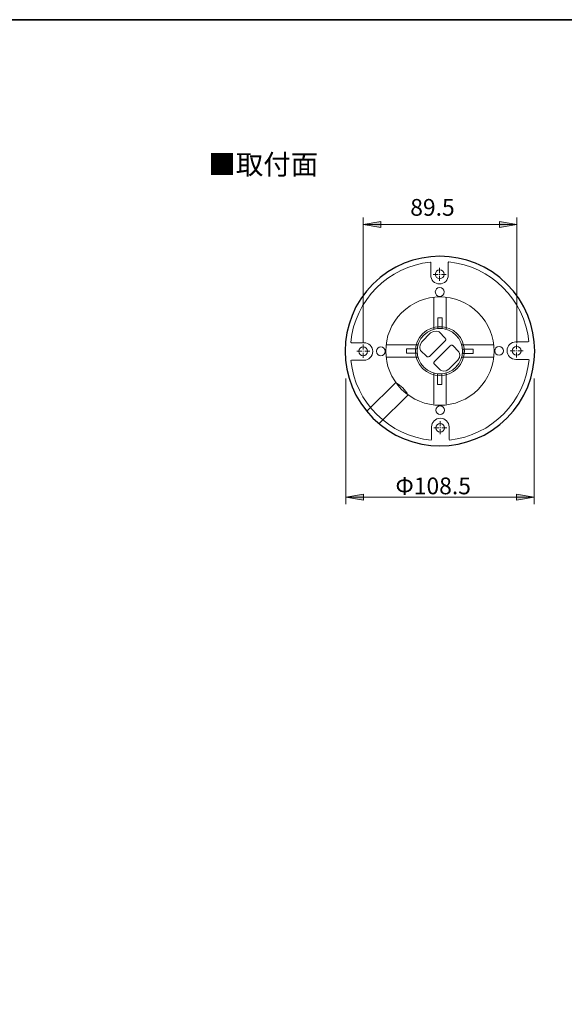
# Model space of a CAD drawing. Units: inches. Extents: x -46 to 344, y -33 to 243.
# Drawn here: x 78 to 156, y 103 to 243 of the extents above; entities that cross this region are included whole.
import ezdxf

# ---------------------------------------------------------------- set-up
doc = ezdxf.new("R2010")
doc.units = ezdxf.units.IN
doc.header["$MEASUREMENT"] = 0
for name, pattern in [('AI-Linetype-10', [1.128889, 0.705556, -0.176389, 0.070556, -0.176389]), ('AI-Linetype-11', [1.128889, 0.705556, -0.176389, 0.070556, -0.176389]), ('AI-Linetype-4', [1.128889, 0.705556, -0.176389, 0.070556, -0.176389]), ('AI-Linetype-5', [1.128889, 0.705556, -0.176389, 0.070556, -0.176389]), ('AI-Linetype-6', [1.128889, 0.705556, -0.176389, 0.070556, -0.176389]), ('AI-Linetype-7', [1.128889, 0.705556, -0.176389, 0.070556, -0.176389]), ('AI-Linetype-8', [1.128889, 0.705556, -0.176389, 0.070556, -0.176389]), ('AI-Linetype-9', [1.128889, 0.705556, -0.176389, 0.070556, -0.176389])]:
    doc.linetypes.add(name, pattern=pattern)
doc.layers.add('フォーマット', color=7, linetype='Continuous')
doc.layers.add('レイヤー 1', color=7, linetype='Continuous')

# ---------------------------------------------------------------- blocks, each defined once
blk = doc.blocks.new('block 1594')
at = {"layer": 'レイヤー 1', "color": 7, "lineweight": 18}
for points, knots in [([(150.86, 194.84), (150.86, 194.84), (149.36, 194.83), (149.36, 194.83), (149.32, 194.83), (149.16, 194.83), (149.12, 194.83), (148.42, 194.83), (147.86, 195.39), (147.86, 196.09), (147.86, 196.78), (148.42, 197.34), (149.12, 197.34), (149.16, 197.34), (149.29, 197.35), (149.33, 197.34), (149.33, 197.34), (150.86, 197.34), (150.86, 197.34), (150.86, 197.34), (150.93, 197.32), (151, 197.39), (150.36, 203.4), (145.54, 208.19), (139.51, 208.78), (139.43, 208.72), (139.45, 208.64), (139.45, 208.64), (139.45, 208.64), (139.46, 207.13), (139.46, 207.13), (139.46, 207.09), (139.46, 206.94), (139.46, 206.89), (139.46, 206.2), (138.9, 205.63), (138.2, 205.63), (137.51, 205.63), (136.94, 206.2), (136.94, 206.89), (136.94, 206.94), (136.94, 207.06), (136.94, 207.1), (136.94, 207.1), (136.95, 208.64), (136.95, 208.64), (136.95, 208.64), (136.97, 208.71), (136.9, 208.77), (130.88, 208.14), (126.09, 203.32), (125.5, 197.29), (125.57, 197.21), (125.65, 197.23), (125.65, 197.23), (125.65, 197.23), (127.15, 197.23), (127.15, 197.23), (127.2, 197.24), (127.35, 197.23), (127.4, 197.23), (128.09, 197.23), (128.65, 196.67), (128.65, 195.98), (128.65, 195.28), (128.09, 194.72), (127.4, 194.72), (127.35, 194.72), (127.23, 194.71), (127.18, 194.72), (127.18, 194.72), (125.65, 194.73), (125.65, 194.73), (125.65, 194.73), (125.58, 194.74), (125.51, 194.68), (126.15, 188.66), (130.97, 183.87), (137, 183.28), (137.08, 183.35), (137.06, 183.42), (137.06, 183.42), (137.06, 183.42), (137.05, 184.93), (137.05, 184.93), (137.05, 184.97), (137.05, 185.13), (137.05, 185.17), (137.05, 185.87), (137.62, 186.43), (138.31, 186.43), (139, 186.43), (139.57, 185.87), (139.57, 185.17), (139.57, 185.13), (139.57, 185), (139.57, 184.96), (139.57, 184.96), (139.56, 183.42), (139.56, 183.42), (139.56, 183.42), (139.54, 183.36), (139.61, 183.29), (145.63, 183.93), (150.42, 188.74), (151.01, 194.78), (150.94, 194.85), (150.86, 194.84), (150.86, 194.84)], [0, 0, 0, 0, 1, 1, 1, 2, 2, 2, 3, 3, 3, 4, 4, 4, 5, 5, 5, 6, 6, 6, 7, 7, 7, 8, 8, 8, 9, 9, 9, 10, 10, 10, 11, 11, 11, 12, 12, 12, 13, 13, 13, 14, 14, 14, 15, 15, 15, 16, 16, 16, 17, 17, 17, 18, 18, 18, 19, 19, 19, 20, 20, 20, 21, 21, 21, 22, 22, 22, 23, 23, 23, 24, 24, 24, 25, 25, 25, 26, 26, 26, 27, 27, 27, 28, 28, 28, 29, 29, 29, 30, 30, 30, 31, 31, 31, 32, 32, 32, 33, 33, 33, 34, 34, 34, 35, 35, 35, 36, 36, 36, 36]), ([(138.85, 207.01), (138.85, 206.67), (138.57, 206.39), (138.22, 206.39), (137.88, 206.39), (137.6, 206.67), (137.6, 207.01), (137.6, 207.36), (137.88, 207.64), (138.22, 207.64), (138.57, 207.64), (138.85, 207.36), (138.85, 207.01)], [0, 0, 0, 0, 1, 1, 1, 2, 2, 2, 3, 3, 3, 4, 4, 4, 4]), ([(127.27, 196.62), (127.62, 196.62), (127.9, 196.34), (127.9, 196), (127.9, 195.65), (127.62, 195.37), (127.27, 195.37), (126.93, 195.37), (126.65, 195.65), (126.65, 196), (126.65, 196.34), (126.93, 196.62), (127.27, 196.62)], [0, 0, 0, 0, 1, 1, 1, 2, 2, 2, 3, 3, 3, 4, 4, 4, 4]), ([(149.24, 195.44), (148.89, 195.44), (148.61, 195.72), (148.61, 196.06), (148.61, 196.41), (148.89, 196.69), (149.24, 196.69), (149.58, 196.69), (149.86, 196.41), (149.86, 196.06), (149.86, 195.72), (149.58, 195.44), (149.24, 195.44)], [0, 0, 0, 0, 1, 1, 1, 2, 2, 2, 3, 3, 3, 4, 4, 4, 4]), ([(137.66, 185.05), (137.66, 185.39), (137.94, 185.67), (138.29, 185.67), (138.63, 185.67), (138.91, 185.39), (138.91, 185.05), (138.91, 184.7), (138.63, 184.42), (138.29, 184.42), (137.94, 184.42), (137.66, 184.7), (137.66, 185.05)], [0, 0, 0, 0, 1, 1, 1, 2, 2, 2, 3, 3, 3, 4, 4, 4, 4])]:
    blk.add_open_spline(points, degree=3, knots=knots, dxfattribs=at)
at = {"layer": 'レイヤー 1', "color": 7, "lineweight": 9}
for points in [[(138.85, 204.49), (138.85, 204.14), (138.57, 203.86), (138.22, 203.86), (137.88, 203.86), (137.6, 204.14), (137.6, 204.49), (137.6, 204.83), (137.88, 205.11), (138.22, 205.11), (138.57, 205.11), (138.85, 204.83), (138.85, 204.49)], [(129.8, 196.62), (130.15, 196.62), (130.43, 196.34), (130.43, 196), (130.43, 195.65), (130.15, 195.37), (129.8, 195.37), (129.46, 195.37), (129.18, 195.65), (129.18, 196), (129.18, 196.34), (129.46, 196.62), (129.8, 196.62)], [(146.71, 195.44), (146.36, 195.44), (146.09, 195.72), (146.09, 196.06), (146.09, 196.41), (146.36, 196.69), (146.71, 196.69), (147.06, 196.69), (147.34, 196.41), (147.34, 196.06), (147.34, 195.72), (147.06, 195.44), (146.71, 195.44)], [(137.66, 187.58), (137.66, 187.92), (137.94, 188.2), (138.29, 188.2), (138.63, 188.2), (138.91, 187.92), (138.91, 187.58), (138.91, 187.23), (138.63, 186.95), (138.29, 186.95), (137.94, 186.95), (137.66, 187.23), (137.66, 187.58)]]:
    blk.add_open_spline(points, degree=3, knots=[0, 0, 0, 0, 1, 1, 1, 2, 2, 2, 3, 3, 3, 4, 4, 4, 4], dxfattribs=at)
blk = doc.blocks.new('block 1603')
at = {"layer": 'レイヤー 1'}
h = blk.add_hatch(color=7, dxfattribs=at)
h.dxf.hatch_style = 2
h.paths.add_polyline_path([(127.28, 214.14), (129.78, 214.57), (129.78, 213.72)])
h = blk.add_hatch(color=7, dxfattribs=at)
h.dxf.hatch_style = 2
h.paths.add_polyline_path([(149.26, 214.14), (146.76, 213.72), (146.76, 214.57)])
at = {"layer": 'レイヤー 1', "color": 7, "lineweight": 9}
for points in [[(127.28, 197.17), (127.28, 215.14)], [(127.28, 214.14), (149.26, 214.14)], [(149.26, 197.17), (149.26, 215.14)]]:
    blk.add_lwpolyline(points, dxfattribs=at)
at = {"layer": 'レイヤー 1', "lineweight": 0}
for points in [[(127.28, 214.14), (129.78, 214.57), (129.78, 213.72), (127.28, 214.14)], [(149.26, 214.14), (146.76, 213.72), (146.76, 214.57), (149.26, 214.14)]]:
    blk.add_lwpolyline(points, dxfattribs=at)
at = {"layer": 'レイヤー 1', "color": 7, "insert": (134.01, 215.39), "char_height": 2.3989, "attachment_point": 7}
blk.add_mtext('\\fMS Gothic|b0|i0|c0|p34;\\W1;89.5', dxfattribs=at)
blk = doc.blocks.new('block 1604')
at = {"layer": 'レイヤー 1'}
h = blk.add_hatch(color=7, dxfattribs=at)
h.dxf.hatch_style = 2
h.paths.add_polyline_path([(124.81, 175.11), (127.31, 175.54), (127.31, 174.69)])
h = blk.add_hatch(color=7, dxfattribs=at)
h.dxf.hatch_style = 2
h.paths.add_polyline_path([(151.73, 175.11), (149.23, 174.69), (149.23, 175.54)])
at = {"layer": 'レイヤー 1', "color": 7, "lineweight": 9}
for points in [[(124.81, 192.09), (124.81, 174.11)], [(151.73, 192.09), (151.73, 174.11)], [(151.73, 175.11), (124.81, 175.11)]]:
    blk.add_lwpolyline(points, dxfattribs=at)
at = {"layer": 'レイヤー 1', "lineweight": 0}
for points in [[(124.81, 175.11), (127.31, 175.54), (127.31, 174.69), (124.81, 175.11)], [(151.73, 175.11), (149.23, 174.69), (149.23, 175.54), (151.73, 175.11)]]:
    blk.add_lwpolyline(points, dxfattribs=at)
at = {"layer": 'レイヤー 1', "color": 7, "insert": (131.89, 175.54), "char_height": 2.3989, "attachment_point": 7}
blk.add_mtext('\\fMS Gothic|b0|i0|c0|p34;\\W1;Φ108.5', dxfattribs=at)

msp = doc.modelspace()

# ---------------------------------------------------------------- linework, layer by layer
at = {"layer": 'フォーマット', "color": 7, "lineweight": 35}
msp.add_lwpolyline([(343.52, -33.42), (343.52, 243.44), (-46.37, 243.44)], dxfattribs=at)
at = {"layer": 'レイヤー 1', "color": 7, "linetype": 'AI-Linetype-4', "lineweight": 9}
msp.add_lwpolyline([(138.22, 207.94), (138.22, 206.05)], dxfattribs=at)
at = {"layer": 'レイヤー 1', "color": 7, "linetype": 'AI-Linetype-5', "lineweight": 9}
msp.add_lwpolyline([(139.17, 207), (137.27, 207)], dxfattribs=at)
at = {"layer": 'レイヤー 1', "color": 7, "lineweight": 9}
for points in [[(137.38, 199.2), (137.38, 203.64)], [(139.13, 203.64), (139.13, 199.2)], [(130.65, 196.9), (135.09, 196.9)], [(141.42, 196.91), (145.86, 196.91)], [(135.09, 195.15), (130.65, 195.15)], [(145.86, 195.16), (141.42, 195.16)], [(137.38, 188.43), (137.38, 192.87)], [(139.13, 192.87), (139.13, 188.43)]]:
    msp.add_lwpolyline(points, dxfattribs=at)
at = {"layer": 'レイヤー 1', "color": 7, "lineweight": 18}
for points in [[(138.6, 199.3), (137.97, 199.3), (137.97, 200.8), (138.6, 200.8), (138.6, 199.3)], [(134.98, 196.37), (134.98, 195.75), (133.48, 195.75), (133.48, 196.37), (134.98, 196.37)], [(141.53, 195.69), (141.53, 196.31), (143.03, 196.31), (143.03, 195.69), (141.53, 195.69)], [(137.91, 192.76), (138.54, 192.76), (138.54, 191.26), (137.91, 191.26), (137.91, 192.76)]]:
    msp.add_lwpolyline(points, dxfattribs=at)
at = {"layer": 'レイヤー 1', "color": 7, "linetype": 'AI-Linetype-11', "lineweight": 9}
msp.add_lwpolyline([(128.22, 196.01), (126.32, 196.01)], dxfattribs=at)
at = {"layer": 'レイヤー 1', "color": 7, "linetype": 'AI-Linetype-10', "lineweight": 9}
msp.add_lwpolyline([(127.27, 196.95), (127.27, 195.06)], dxfattribs=at)
at = {"layer": 'レイヤー 1', "color": 7, "linetype": 'AI-Linetype-9', "lineweight": 9}
msp.add_lwpolyline([(150.18, 196.05), (148.29, 196.05)], dxfattribs=at)
at = {"layer": 'レイヤー 1', "color": 7, "linetype": 'AI-Linetype-8', "lineweight": 9}
msp.add_lwpolyline([(149.23, 196.99), (149.23, 195.1)], dxfattribs=at)
at = {"layer": 'レイヤー 1', "color": 7, "linetype": 'AI-Linetype-6', "lineweight": 9}
msp.add_lwpolyline([(138.29, 186.01), (138.29, 184.12)], dxfattribs=at)
at = {"layer": 'レイヤー 1', "color": 7, "linetype": 'AI-Linetype-7', "lineweight": 9}
msp.add_lwpolyline([(139.24, 185.07), (137.34, 185.07)], dxfattribs=at)
at = {"layer": 'レイヤー 1', "color": 7, "lineweight": 25}
msp.add_open_spline([(147.85, 205.62), (153.14, 200.33), (153.14, 191.74), (147.85, 186.44), (142.55, 181.15), (133.96, 181.15), (128.67, 186.44), (123.37, 191.74), (123.37, 200.33), (128.67, 205.62), (133.96, 210.92), (142.55, 210.92), (147.85, 205.62)], degree=3, knots=[0, 0, 0, 0, 1, 1, 1, 2, 2, 2, 3, 3, 3, 4, 4, 4, 4], dxfattribs=at)
at = {"layer": 'レイヤー 1', "color": 7, "lineweight": 18}
for points, knots in [([(143.74, 201.51), (146.76, 198.49), (146.76, 193.58), (143.74, 190.55), (140.71, 187.52), (135.8, 187.52), (132.78, 190.55), (129.75, 193.58), (129.75, 198.49), (132.78, 201.51), (135.8, 204.54), (140.71, 204.54), (143.74, 201.51)], [0, 0, 0, 0, 1, 1, 1, 2, 2, 2, 3, 3, 3, 4, 4, 4, 4]), ([(140.55, 198.33), (141.82, 197.06), (141.82, 195), (140.55, 193.73), (139.28, 192.46), (137.23, 192.46), (135.96, 193.73), (134.69, 195), (134.69, 197.06), (135.96, 198.33), (137.23, 199.6), (139.28, 199.6), (140.55, 198.33)], [0, 0, 0, 0, 1, 1, 1, 2, 2, 2, 3, 3, 3, 4, 4, 4, 4]), ([(140.55, 198.33), (141.82, 197.06), (141.82, 195), (140.55, 193.73), (139.28, 192.46), (137.23, 192.46), (135.96, 193.73), (134.69, 195), (134.69, 197.06), (135.96, 198.33), (137.23, 199.6), (139.28, 199.6), (140.55, 198.33)], [0, 0, 0, 0, 1, 1, 1, 2, 2, 2, 3, 3, 3, 4, 4, 4, 4]), ([(138.99, 197.5), (138.99, 197.5), (136.76, 195.27), (136.76, 195.27), (136.54, 195.07), (136.37, 195.25), (136.37, 195.25), (136.37, 195.25), (135.49, 196.12), (135.49, 196.12), (135.49, 196.12), (135.15, 196.84), (135.65, 197.34), (135.65, 197.34), (136.93, 198.62), (136.93, 198.62), (137.42, 199.11), (138.14, 198.77), (138.14, 198.77), (138.14, 198.77), (139.02, 197.9), (139.02, 197.9), (139.02, 197.9), (139.2, 197.72), (138.99, 197.5)], [0, 0, 0, 0, 1, 1, 1, 2, 2, 2, 3, 3, 3, 4, 4, 4, 5, 5, 5, 6, 6, 6, 7, 7, 7, 8, 8, 8, 8]), ([(137.48, 194.55), (137.48, 194.55), (139.71, 196.78), (139.71, 196.78), (139.93, 196.99), (140.11, 196.81), (140.11, 196.81), (140.11, 196.81), (140.98, 195.93), (140.98, 195.93), (140.98, 195.93), (141.32, 195.21), (140.83, 194.72), (140.83, 194.72), (139.55, 193.44), (139.55, 193.44), (139.05, 192.94), (138.33, 193.28), (138.33, 193.28), (138.33, 193.28), (137.46, 194.16), (137.46, 194.16), (137.46, 194.16), (137.28, 194.33), (137.48, 194.55)], [0, 0, 0, 0, 1, 1, 1, 2, 2, 2, 3, 3, 3, 4, 4, 4, 5, 5, 5, 6, 6, 6, 7, 7, 7, 8, 8, 8, 8]), ([(127.84, 187.47), (127.84, 187.47), (131.88, 191.51), (131.88, 191.51), (131.88, 191.51), (132.27, 191.44), (132.95, 190.76), (133.64, 190.07), (133.65, 189.74), (133.65, 189.74), (133.65, 189.74), (129.61, 185.7), (129.61, 185.7)], [0, 0, 0, 0, 1, 1, 1, 2, 2, 2, 3, 3, 3, 4, 4, 4, 4])]:
    msp.add_open_spline(points, degree=3, knots=knots, dxfattribs=at)
at = {"layer": 'レイヤー 1', "color": 7, "lineweight": 9}
msp.add_open_spline([(140.73, 193.56), (139.37, 192.19), (137.15, 192.19), (135.78, 193.56), (134.42, 194.92), (134.42, 197.14), (135.78, 198.51), (137.15, 199.87), (139.37, 199.87), (140.73, 198.51), (142.1, 197.14), (142.1, 194.92), (140.73, 193.56)], degree=3, knots=[0, 0, 0, 0, 1, 1, 1, 2, 2, 2, 3, 3, 3, 4, 4, 4, 4], dxfattribs=at)

# ---------------------------------------------------------------- block references
at = {"layer": 'レイヤー 1'}
for name in ['block 1603', 'block 1594', 'block 1604']:
    msp.add_blockref(name, (0, 0), dxfattribs=at)

# ---------------------------------------------------------------- texts
at = {"layer": 'レイヤー 1', "color": 7, "insert": (105.13, 221.29), "char_height": 2.8787, "attachment_point": 7}
msp.add_mtext('\\fMS Gothic|b0|i0|c0|p34;\\W1;■取付面', dxfattribs=at)

doc.saveas('drawing.dxf')
